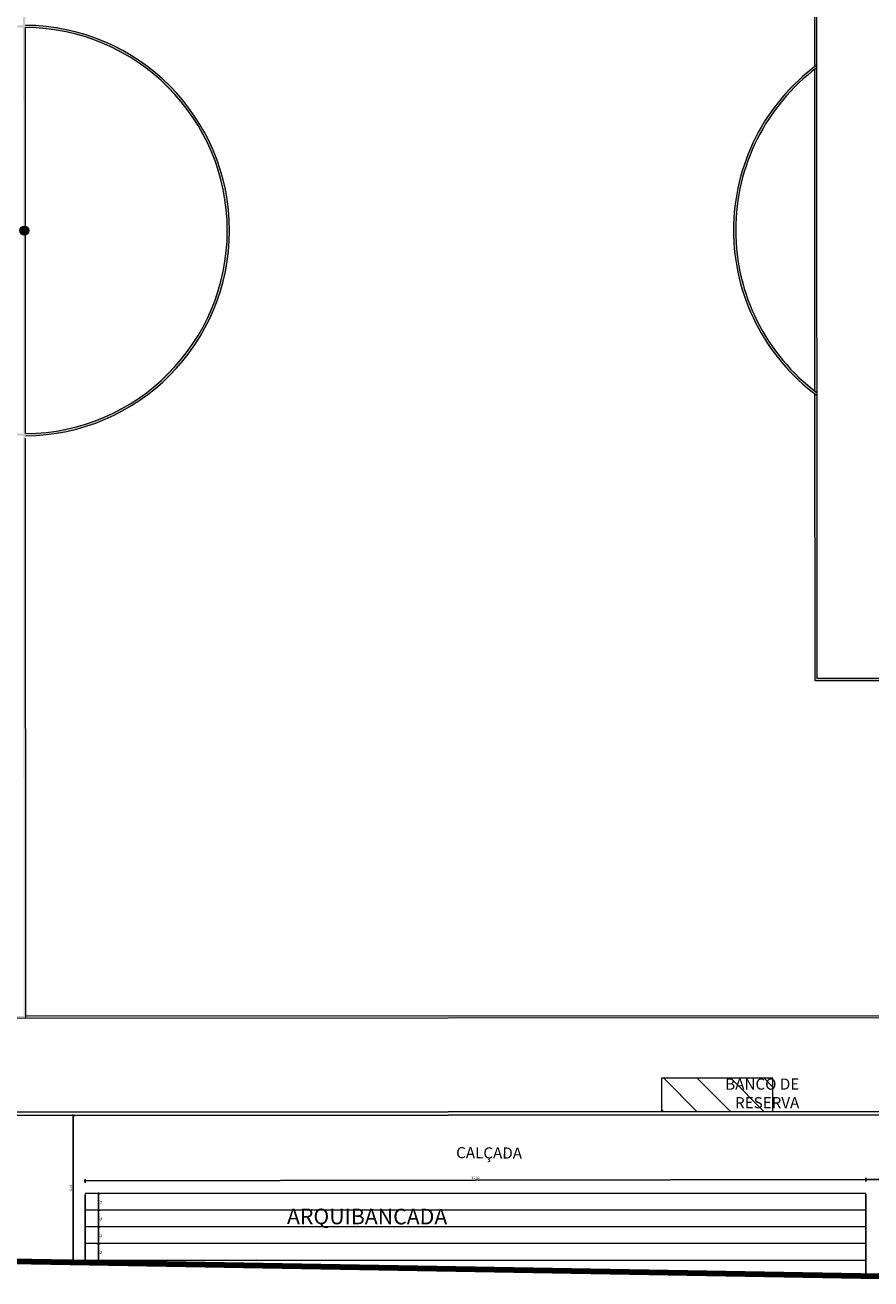
# Model space of a CAD drawing. Units: millimetres. Extents: x 3990 to 446574, y 1673 to 204348.
# Drawn here: x 4218 to 4256, y 2247 to 2303 of the extents above; entities that cross this region are included whole.
import ezdxf

# ---------------------------------------------------------------- set-up
doc = ezdxf.new("R2010")
doc.units = ezdxf.units.MM
doc.layers.get('Defpoints').update_dxf_attribs({"lineweight": 5})
doc.layers.add('05', color=5, linetype='Continuous')
for name, color, linetype, lineweight in [('BASE', 7, 'Continuous', 5), ('SectionCutEdges', 7, 'Continuous', 5), ('TEXTO', 1, 'Continuous', 5)]:
    doc.layers.add(name, color=color, linetype=linetype, lineweight=lineweight)
doc.styles.add('ARIAL', font='arial.ttf')
doc.dimstyles.new('COTA 75', dxfattribs={"dimscale": 0.075, "dimtxt": 1.4, "dimasz": 2.2, "dimexe": 1, "dimexo": 0.5, "dimgap": 0.4, "dimtad": 1, "dimzin": 4, "dimdsep": 46, "dimtxsty": 'ARIAL', "dimblk": 'DOTSMALL', "dimcen": 1, "dimdle": 0.0005, "dimclrd": 256, "dimclre": 256, "dimclrt": 2, "dimadec": 0, "dimazin": 0, "dimtfac": 1, "dimtmove": 0, "dimatfit": 3, "dimfxl": 1.2, "dimfxlon": 1, "dimarcsym": 0})
pattern_1 = [(45, (-296.747486, 200.462277), (-0.01908304426, 0.01908304426), [])]

# ---------------------------------------------------------------- blocks, each defined once
blk = doc.blocks.new('_DotSmall')
at = {"color": 0, "linetype": 'ByBlock', "const_width": 0.5}
blk.add_lwpolyline([(-0.0625, 0, 1), (0.0625, 0, 1)], format="xyb", close=True, dxfattribs=at)
blk = doc.blocks.new('*D74')
at = {"layer": 'Defpoints', "color": 0, "ltscale": 0.01, "transparency": 16777216}
for p in [(4220.028, 2254.132), (4220.036, 2247.64), (4220.036, 2247.64)]:
    blk.add_point(p, dxfattribs=at)
at = {"layer": 'TEXTO', "lineweight": -2, "ltscale": 0.01, "transparency": 16777216}
for p, q in [((4220.036, 2254.132), (4220.111, 2254.132)), ((4220.036, 2254.132), (4220.036, 2247.64)), ((4220.036, 2247.64), (4219.961, 2247.64))]:
    blk.add_line(p, q, dxfattribs=at)
at = {"layer": 'TEXTO', "lineweight": -2, "ltscale": 0.01, "transparency": 16777216, "xscale": 0.165, "yscale": 0.165, "zscale": 0.165}
for p, rotation in [((4220.036, 2254.132), 90), ((4220.036, 2247.64), 270)]:
    blk.add_blockref('_DotSmall', p, dxfattribs=dict(at, rotation=rotation))
at = {"layer": 'TEXTO', "ltscale": 0.01, "transparency": 16777216, "insert": (4219.953, 2250.886), "char_height": 0.105, "attachment_point": 5, "rotation": 90, "style": 'ARIAL'}
blk.add_mtext('6.49', dxfattribs=at)
blk = doc.blocks.new('*D170')
at = {"layer": 'Defpoints', "color": 0, "ltscale": 0.01, "transparency": 16777216}
for p in [(4255.582, 2251.261), (4220.583, 2250.631), (4255.583, 2250.688)]:
    blk.add_point(p, dxfattribs=at)
at = {"layer": 'TEXTO', "lineweight": -2, "ltscale": 0.01, "transparency": 16777216}
for p, q in [((4220.583, 2251.114), (4220.582, 2251.279)), ((4220.582, 2251.204), (4255.582, 2251.261)), ((4255.582, 2251.171), (4255.582, 2251.336))]:
    blk.add_line(p, q, dxfattribs=at)
at = {"layer": 'TEXTO', "lineweight": -2, "ltscale": 0.01, "transparency": 16777216, "xscale": 0.165, "yscale": 0.165, "zscale": 0.165}
for p, rotation in [((4220.582, 2251.204), 180.0937556463513), ((4255.582, 2251.261), 0.093755646351274)]:
    blk.add_blockref('_DotSmall', p, dxfattribs=dict(at, rotation=rotation))
at = {"layer": 'TEXTO', "ltscale": 0.01, "transparency": 16777216, "insert": (4238.082, 2251.316), "char_height": 0.105, "attachment_point": 5, "rotation": 0.0938, "style": 'ARIAL'}
blk.add_mtext('35.00', dxfattribs=at)
blk = doc.blocks.new('*D171')
at = {"layer": 'Defpoints', "color": 0, "ltscale": 0.01, "transparency": 16777216}
for p in [(4257.333, 2251.262), (4255.583, 2250.648), (4257.333, 2250.649)]:
    blk.add_point(p, dxfattribs=at)
at = {"layer": 'TEXTO', "lineweight": -2, "ltscale": 0.01, "transparency": 16777216}
for p, q in [((4255.583, 2251.171), (4255.583, 2251.336)), ((4255.583, 2251.261), (4257.333, 2251.262)), ((4257.333, 2251.172), (4257.333, 2251.337))]:
    blk.add_line(p, q, dxfattribs=at)
at = {"layer": 'TEXTO', "lineweight": -2, "ltscale": 0.01, "transparency": 16777216, "xscale": 0.165, "yscale": 0.165, "zscale": 0.165}
for p, rotation in [((4255.583, 2251.261), 180.0283033444423), ((4257.333, 2251.262), 0.02830334444229675)]:
    blk.add_blockref('_DotSmall', p, dxfattribs=dict(at, rotation=rotation))
at = {"layer": 'TEXTO', "ltscale": 0.01, "transparency": 16777216, "insert": (4256.458, 2251.345), "char_height": 0.105, "attachment_point": 5, "rotation": 0.0283, "style": 'ARIAL'}
blk.add_mtext('1.75', dxfattribs=at)
blk = doc.blocks.new('*D682')
at = {"layer": 'Defpoints', "color": 0, "ltscale": 0.01, "transparency": 16777216}
for p in [(4220.584, 2248.381), (4221.182, 2248.381), (4220.585, 2247.631)]:
    blk.add_point(p, dxfattribs=at)
at = {"layer": 'TEXTO', "lineweight": -2, "ltscale": 0.01, "transparency": 16777216}
for p, q in [((4221.092, 2248.381), (4221.257, 2248.381)), ((4221.182, 2247.631), (4221.182, 2248.381)), ((4221.092, 2247.631), (4221.257, 2247.631))]:
    blk.add_line(p, q, dxfattribs=at)
at = {"layer": 'TEXTO', "lineweight": -2, "ltscale": 0.01, "transparency": 16777216, "xscale": 0.165, "yscale": 0.165, "zscale": 0.165}
for p, rotation in [((4221.182, 2248.381), 90.02830334499318), ((4221.182, 2247.631), 270.0283033449932)]:
    blk.add_blockref('_DotSmall', p, dxfattribs=dict(at, rotation=rotation))
at = {"layer": 'TEXTO', "ltscale": 0.01, "transparency": 16777216, "insert": (4221.265, 2248.006), "char_height": 0.105, "attachment_point": 5, "rotation": 270.0283, "style": 'ARIAL'}
blk.add_mtext('.75', dxfattribs=at)
blk = doc.blocks.new('*D683')
at = {"layer": 'Defpoints', "color": 0, "ltscale": 0.01, "transparency": 16777216}
for p in [(4221.181, 2249.131), (4221.181, 2249.131), (4221.182, 2248.381)]:
    blk.add_point(p, dxfattribs=at)
at = {"layer": 'TEXTO', "lineweight": -2, "ltscale": 0.01, "transparency": 16777216}
for p, q in [((4221.181, 2249.131), (4221.256, 2249.131)), ((4221.182, 2248.381), (4221.181, 2249.131)), ((4221.182, 2248.381), (4221.257, 2248.381))]:
    blk.add_line(p, q, dxfattribs=at)
at = {"layer": 'TEXTO', "lineweight": -2, "ltscale": 0.01, "transparency": 16777216, "xscale": 0.165, "yscale": 0.165, "zscale": 0.165}
for p, rotation in [((4221.181, 2249.131), 90.02830334443044), ((4221.182, 2248.381), 270.0283033444304)]:
    blk.add_blockref('_DotSmall', p, dxfattribs=dict(at, rotation=rotation))
at = {"layer": 'TEXTO', "ltscale": 0.01, "transparency": 16777216, "insert": (4221.265, 2248.756), "char_height": 0.105, "attachment_point": 5, "rotation": 270.0283, "style": 'ARIAL'}
blk.add_mtext('.75', dxfattribs=at)
blk = doc.blocks.new('*D684')
at = {"layer": 'Defpoints', "color": 0, "ltscale": 0.01, "transparency": 16777216}
for p in [(4221.181, 2249.881), (4221.181, 2249.881), (4221.181, 2249.131)]:
    blk.add_point(p, dxfattribs=at)
at = {"layer": 'TEXTO', "lineweight": -2, "ltscale": 0.01, "transparency": 16777216}
for p, q in [((4221.181, 2249.881), (4221.256, 2249.881)), ((4221.181, 2249.131), (4221.181, 2249.881)), ((4221.181, 2249.131), (4221.256, 2249.131))]:
    blk.add_line(p, q, dxfattribs=at)
at = {"layer": 'TEXTO', "lineweight": -2, "ltscale": 0.01, "transparency": 16777216, "xscale": 0.165, "yscale": 0.165, "zscale": 0.165}
for p, rotation in [((4221.181, 2249.881), 90.02830334443732), ((4221.181, 2249.131), 270.0283033444373)]:
    blk.add_blockref('_DotSmall', p, dxfattribs=dict(at, rotation=rotation))
at = {"layer": 'TEXTO', "ltscale": 0.01, "transparency": 16777216, "insert": (4221.264, 2249.506), "char_height": 0.105, "attachment_point": 5, "rotation": 270.0283, "style": 'ARIAL'}
blk.add_mtext('.75', dxfattribs=at)
blk = doc.blocks.new('*D685')
at = {"layer": 'Defpoints', "color": 0, "ltscale": 0.01, "transparency": 16777216}
for p in [(4221.18, 2250.631), (4221.18, 2250.631), (4221.181, 2249.881)]:
    blk.add_point(p, dxfattribs=at)
at = {"layer": 'TEXTO', "lineweight": -2, "ltscale": 0.01, "transparency": 16777216}
for p, q in [((4221.18, 2250.631), (4221.255, 2250.631)), ((4221.181, 2249.881), (4221.18, 2250.631)), ((4221.181, 2249.881), (4221.256, 2249.881))]:
    blk.add_line(p, q, dxfattribs=at)
at = {"layer": 'TEXTO', "lineweight": -2, "ltscale": 0.01, "transparency": 16777216, "xscale": 0.165, "yscale": 0.165, "zscale": 0.165}
for p, rotation in [((4221.18, 2250.631), 90.02830334443732), ((4221.181, 2249.881), 270.0283033444373)]:
    blk.add_blockref('_DotSmall', p, dxfattribs=dict(at, rotation=rotation))
at = {"layer": 'TEXTO', "ltscale": 0.01, "transparency": 16777216, "insert": (4221.264, 2250.256), "char_height": 0.105, "attachment_point": 5, "rotation": 270.0283, "style": 'ARIAL'}
blk.add_mtext('.75', dxfattribs=at)

msp = doc.modelspace()

# ---------------------------------------------------------------- hatches: boundary and pattern name
at = {"layer": 'BASE'}
h = msp.add_hatch(color=256, dxfattribs=at)
h.paths.add_polyline_path([(4269.8864, 2329.1342), (4165.7864, 2329.0828), (4165.8213, 2258.4528), (4269.9213, 2258.5042)])
h.paths.add_polyline_path([(4253.3075, 2286.4736), (4253.3139, 2273.611), (4269.8139, 2273.6192), (4269.8208, 2259.603, 0.3865759), (4268.8225, 2258.6037), (4217.9213, 2258.5785), (4217.9084, 2284.5937, 0.9945799), (4217.8993, 2302.9934), (4217.8865, 2329.0085), (4268.7877, 2329.0337, 0.3865759), (4269.787, 2328.0354), (4269.7939, 2314.0192), (4253.2939, 2314.011), (4253.3003, 2301.1484, 0.4974511)], flags=16)
h.paths.add_polyline_path([(4253.3003, 2301.0226), (4253.3074, 2286.5994, -0.4922609)], flags=0)
h.paths.add_polyline_path([(4253.3939, 2313.9111), (4269.7939, 2313.9192), (4269.7993, 2303.0192), (4264.2993, 2303.0165), (4264.3084, 2284.6165), (4269.8084, 2284.6192), (4269.8138, 2273.7192), (4253.4138, 2273.7111)], flags=16)
h.paths.add_polyline_path([(4258.9463, 2293.9911, -1), (4258.7614, 2293.6364, -1)], flags=0)
h.paths.add_polyline_path([(4264.3994, 2302.9165), (4269.7994, 2302.9192), (4269.8084, 2284.7192), (4264.4084, 2284.7165)], flags=0)
h.paths.add_polyline_path([(4217.9084, 2284.6937), (4217.904, 2293.5999, -0.1270167), (4217.804, 2293.5998), (4217.8084, 2284.6936, -0.9945205), (4217.7994, 2302.8933), (4217.8038, 2293.9871, -0.1270167), (4217.9038, 2293.9872), (4217.8994, 2302.8934, -0.9945205)], flags=16)
h.paths.add_polyline_path([(4269.8208, 2259.5029), (4269.8213, 2258.6042), (4268.9226, 2258.6037, -0.3836942)], flags=16)
h.paths.add_polyline_path([(4217.8084, 2284.5936), (4217.8213, 2258.5785), (4166.9201, 2258.5533, 0.3865759), (4165.9208, 2259.5517), (4165.9139, 2273.5679), (4182.4139, 2273.576), (4182.4075, 2286.4386, 0.4974511), (4182.4003, 2301.1134), (4182.3939, 2313.976), (4165.8939, 2313.9678), (4165.887, 2327.984, 0.3865759), (4166.8853, 2328.9833), (4217.7865, 2329.0085), (4217.7993, 2302.9934, 0.9945799)], flags=16)
h.paths.add_polyline_path([(4268.8878, 2329.0337), (4269.7865, 2329.0342), (4269.7869, 2328.1355, -0.3836942)], flags=16)
h.paths.add_polyline_path([(4182.4074, 2286.5644), (4182.4003, 2300.9876, -0.4922609)], flags=0)
h.paths.add_polyline_path([(4182.3138, 2273.676), (4165.9138, 2273.6679), (4165.9084, 2284.5679), (4171.4084, 2284.5706), (4171.3993, 2302.9706), (4165.8993, 2302.9678), (4165.894, 2313.8678), (4182.294, 2313.8759)], flags=16)
h.paths.add_polyline_path([(4176.7614, 2293.5959, -1), (4176.9463, 2293.9506, -1)], flags=0)
h.paths.add_polyline_path([(4171.3084, 2284.6705), (4165.9084, 2284.6679), (4165.8994, 2302.8678), (4171.2994, 2302.8705)], flags=0)
h.paths.add_polyline_path([(4166.82, 2258.5533), (4165.9213, 2258.5529), (4165.9208, 2259.4515, -0.3836942)], flags=16)
h.paths.add_polyline_path([(4165.8869, 2328.0842), (4165.8865, 2328.9828), (4166.7852, 2328.9833, -0.3836942)], flags=16)
h.paths.add_polyline_path([(4173.2136, 2292.2002), (4173.2121, 2295.2771), (4171.6253, 2295.2763), (4171.6268, 2292.1994)], flags=8)
h.paths.add_polyline_path([(4167.4126, 2304.6703), (4169.8912, 2304.6715), (4169.8904, 2306.2583), (4167.4118, 2306.257)], flags=8)
h.paths.add_polyline_path([(4172.572, 2315.2654), (4175.6489, 2315.2669), (4175.6481, 2316.8536), (4172.5712, 2316.8521)], flags=8)
h.paths.add_polyline_path([(4184.069, 2292.3073), (4184.0674, 2295.3842), (4182.4807, 2295.3834), (4182.4822, 2292.3065)], flags=8)
h.paths.add_polyline_path([(4217.4182, 2292.222), (4217.4166, 2295.2989), (4215.8299, 2295.2981), (4215.8314, 2292.2213)], flags=8)
msp.add_hatch(color=256, dxfattribs=at).paths.add_polyline_path([(4217.9463, 2293.9709, 1), (4217.7614, 2293.6162, 1)])
h = msp.add_hatch(dxfattribs=at)
h.set_pattern_fill('JIS_WOOD', color=256, scale=1.5, angle=90.0283, style=0)
h.set_pattern_definition([(135.028303, (5056.8352, -138.4313), (-0.7496294, -0.7503704), [])])
h.paths.add_polyline_path([(4246.4227, 2255.7946), (4246.4234, 2254.2946), (4251.4234, 2254.2971), (4251.4227, 2255.7971)])
h.paths.add_polyline_path([(4190.0227, 2255.7667), (4190.0234, 2254.2667), (4195.0234, 2254.2692), (4195.0227, 2255.7692)])
at = {"layer": 'SectionCutEdges'}
h = msp.add_hatch(dxfattribs=at)
h.set_pattern_fill('ANSI31', color=256, scale=0.0085)
h.set_pattern_definition(pattern_1)
h.paths.add_polyline_path([(4246.2794, 2247.1898), (4233.545, 2247.4083), (4233.545, 2247.2083), (4246.2794, 2246.9897)])
h.paths.add_polyline_path([(4217.3126, 2247.4862), (4217.3143, 2247.587), (4217.3154, 2247.6362), (4217.3156, 2247.6856), (4218.589, 2247.665), (4217.3159, 2247.6857), (4220.5848, 2247.6308), (4233.5411, 2247.4084), (4233.545, 2247.2083)])
h = msp.add_hatch(dxfattribs=at)
h.set_pattern_fill('ANSI31', color=256, scale=0.0085)
h.set_pattern_definition(pattern_1)
h.paths.add_polyline_path([(4256.7596, 2247.0099), (4246.2794, 2247.1898), (4246.2794, 2246.9897), (4256.7565, 2246.8099)])
h.paths.add_polyline_path([(4257.3351, 2247), (4256.7596, 2247.0099), (4256.7565, 2246.8099), (4257.3352, 2246.8)])

# ---------------------------------------------------------------- linework, layer by layer
for p, q in [((4220.5833, 2250.6308), (4255.5833, 2250.6481)), ((4220.5837, 2249.8808), (4255.5837, 2249.8981)), ((4220.5841, 2249.1308), (4255.5841, 2249.1481)), ((4220.5845, 2248.3808), (4255.5845, 2248.3981)), ((4220.5848, 2247.6308), (4255.5848, 2247.6481))]:
    msp.add_line(p, q)
at = {"layer": '05'}
for p, q in [((4267.5811, 2254.3051), (4212.0743, 2254.2776)), ((4267.5812, 2254.1551), (4212.0743, 2254.1276)), ((4220.5848, 2247.6308), (4220.5834, 2250.5808)), ((4255.5892, 2247.03), (4255.5834, 2250.5981)), ((4217.3159, 2247.6869), (4257.3351, 2247)), ((4217.3126, 2247.4871), (4257.3352, 2246.8))]:
    msp.add_line(p, q, dxfattribs=at)
at = {"layer": 'BASE'}
for p, q in [((4253.3003, 2301.1484), (4253.2939, 2314.011)), ((4253.4138, 2273.7111), (4253.3939, 2313.9111)), ((4217.9038, 2293.9872), (4217.8994, 2302.8934)), ((4253.3074, 2286.5994), (4253.3003, 2301.0226)), ((4217.9084, 2284.6937), (4217.904, 2293.5999)), ((4253.3139, 2273.611), (4253.3075, 2286.4736)), ((4217.9177, 2258.478), (4217.9048, 2284.4931)), ((4269.8139, 2273.6192), (4253.3139, 2273.611)), ((4269.8138, 2273.7192), (4253.4138, 2273.7111)), ((4269.9213, 2258.5042), (4165.8213, 2258.4528)), ((4268.8225, 2258.6037), (4217.9213, 2258.5785)), ((4251.4227, 2255.7971), (4246.4227, 2255.7946)), ((4246.4227, 2255.7946), (4246.4234, 2254.2946)), ((4251.4234, 2254.2971), (4251.4227, 2255.7971))]:
    msp.add_line(p, q, dxfattribs=at)
msp.add_circle((4217.8539, 2293.7935), 0.2, dxfattribs=at)
for centre, radius, start, end in [((4217.8539, 2293.7935), 9.2, 270.33969, 89.71691), ((4217.8539, 2293.7935), 9.1, 270.34312, 89.71349), ((4258.8539, 2293.8138), 9.2, 126.35519, 233.70142), ((4258.8539, 2293.8138), 9.1, 126.81954, 233.23707), ((4217.8539, 2293.7935), 0.2, 284.50582, 75.55079)]:
    msp.add_arc(centre, radius, start, end, dxfattribs=at)

# ---------------------------------------------------------------- texts
at = {"layer": 'BASE', "attachment_point": 6, "style": 'ARIAL'}
for s, insert, char_height, width, rotation in [('BANCO DE\\PRESERVA', (4252.6051, 2255.0533), 0.5, 7.289331, 0.05661), ('ARQUIBANCADA', (4236.8199, 2249.5005), 0.7, 1.78519, 359.8907)]:
    msp.add_mtext(s, dxfattribs=dict(at, insert=insert, char_height=char_height, width=width, rotation=rotation))
at = {"layer": 'BASE', "insert": (4237.1442, 2252.4644), "char_height": 0.5, "attachment_point": 4, "rotation": 359.48569, "style": 'ARIAL'}
msp.add_mtext_dynamic_manual_height_columns('\\pi0.14569,t0.64569;CALÇADA', width=3.557069, gutter_width=12.5, heights=[0], dxfattribs=at)

# ---------------------------------------------------------------- dimensions: what is measured, and where the dimension line sits
at = {"layer": 'TEXTO', "color": 1, "ltscale": 0.01}
dim = msp.add_linear_dim(base=(4220.0364, 2247.6402), p1=(4220.0282, 2254.1316), p2=(4220.0364, 2247.6402), angle=90, dimstyle='COTA 75', override={"dimclrt": 256}, dxfattribs=at)
dim.commit()
dim.dimension.update_dxf_attribs({"geometry": '*D74', "text_midpoint": (4219.9528, 2250.8859)})
for p1, p2, distance, picture, middle in [((4220.5833, 2250.6308), (4255.5832, 2250.6881), 0.5734, '*D170', (4238.0822, 2251.3165)), ((4255.5833, 2250.6481), (4257.3333, 2250.6489), 0.6134, '*D171', (4256.458, 2251.3455)), ((4221.1808, 2249.8811), (4221.1804, 2250.6311), 0, '*D685', (4221.264, 2250.2561)), ((4221.1812, 2249.1311), (4221.1808, 2249.8811), 0, '*D684', (4221.2644, 2249.5061)), ((4221.1816, 2248.3811), (4221.1812, 2249.1311), 0, '*D683', (4221.2648, 2248.7561)), ((4220.5848, 2247.6308), (4220.5845, 2248.3808), -0.5971, '*D682', (4221.2651, 2248.0061))]:
    dim = msp.add_aligned_dim(p1=p1, p2=p2, distance=distance, dimstyle='COTA 75', override={"dimclrt": 256}, dxfattribs=at)
    dim.commit()
    dim.dimension.update_dxf_attribs({"geometry": picture, "text_midpoint": middle})

doc.saveas('drawing.dxf')
